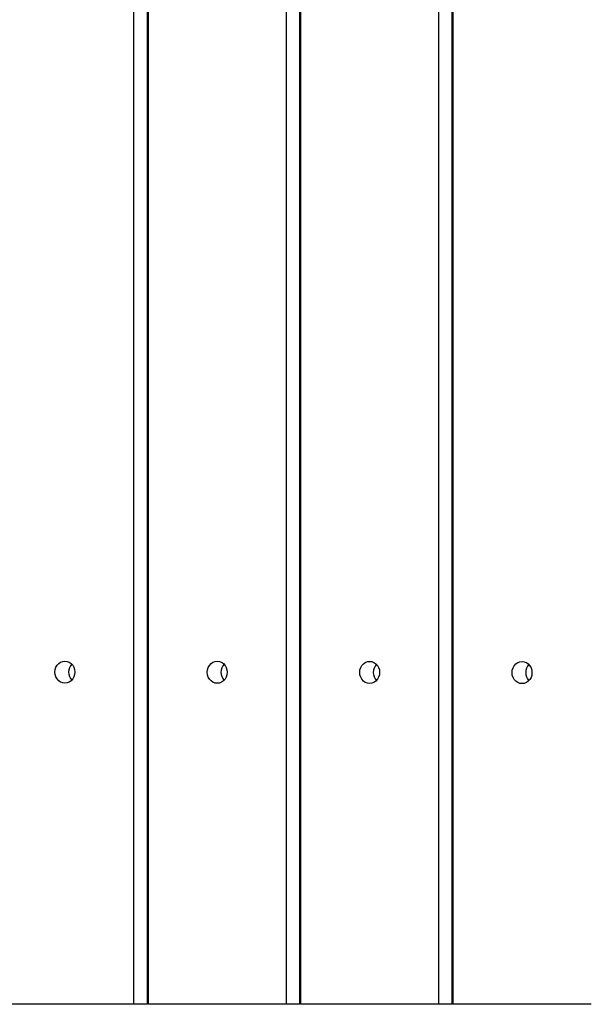
# Model space of a CAD drawing. Units: millimetres. Extents: x 52859.25 to 52866.29, y 12599.92 to 12606.71.
# Drawn here: x 52862.65 to 52863.01, y 12602.49 to 12603.11 of the extents above; entities that cross this region are included whole.
import ezdxf

# ---------------------------------------------------------------- set-up
doc = ezdxf.new("R2010")
doc.units = ezdxf.units.MM

msp = doc.modelspace()

# ---------------------------------------------------------------- linework, layer by layer
at = {"color": 7, "linetype": 'Continuous', "lineweight": 25}
for p, q in [((52862.72135, 12602.48742), (52862.72135, 12603.75926)), ((52862.72997, 12602.48742), (52862.72997, 12603.75926)), ((52862.73037, 12603.75926), (52862.73037, 12602.48742)), ((52862.81788, 12602.48742), (52862.81788, 12603.75926)), ((52862.82651, 12602.48742), (52862.82651, 12603.75926)), ((52862.8269, 12603.75926), (52862.8269, 12602.48742)), ((52862.91442, 12602.48742), (52862.91442, 12603.75926)), ((52862.92304, 12602.48742), (52862.92304, 12603.75926)), ((52862.92344, 12603.75926), (52862.92344, 12602.48742)), ((52862.72997, 12602.71672), (52862.73037, 12602.71672)), ((52862.82651, 12602.71672), (52862.8269, 12602.71672)), ((52862.92304, 12602.71672), (52862.92344, 12602.71672)), ((52862.72997, 12602.71422), (52862.73037, 12602.71422)), ((52862.82651, 12602.71422), (52862.8269, 12602.71422)), ((52862.92304, 12602.71422), (52862.92344, 12602.71422)), ((52862.72997, 12602.67922), (52862.73037, 12602.67922)), ((52862.82651, 12602.67922), (52862.8269, 12602.67922)), ((52862.92304, 12602.67922), (52862.92344, 12602.67922)), ((52862.72997, 12602.67672), (52862.73037, 12602.67672)), ((52862.82651, 12602.67672), (52862.8269, 12602.67672)), ((52862.92304, 12602.67672), (52862.92344, 12602.67672)), ((52862.72135, 12602.48742), (52862.63383, 12602.48742)), ((52862.72997, 12602.48742), (52862.72135, 12602.48742)), ((52862.81788, 12602.48742), (52862.73037, 12602.48742)), ((52862.82651, 12602.48742), (52862.81788, 12602.48742)), ((52862.91442, 12602.48742), (52862.8269, 12602.48742)), ((52862.92304, 12602.48742), (52862.91442, 12602.48742)), ((52863.01095, 12602.48742), (52862.92344, 12602.48742))]:
    msp.add_line(p, q, dxfattribs=at)
at = {"color": 7, "linetype": 'Continuous', "lineweight": 25, "flags": 128}
for points in [[(52862.67127, 12602.69785), (52862.67143, 12602.69941), (52862.6719, 12602.70089), (52862.67265, 12602.70221), (52862.67365, 12602.70332), (52862.67485, 12602.70416), (52862.67618, 12602.70467), (52862.67759, 12602.70485), (52862.67899, 12602.70467), (52862.68033, 12602.70416), (52862.68153, 12602.70332), (52862.68253, 12602.70221), (52862.68328, 12602.70089), (52862.68375, 12602.69941), (52862.6839, 12602.69785), (52862.68375, 12602.69629), (52862.68328, 12602.69481), (52862.68253, 12602.69349), (52862.68153, 12602.69238), (52862.68033, 12602.69154), (52862.67899, 12602.69102), (52862.67759, 12602.69085), (52862.67618, 12602.69102), (52862.67485, 12602.69154), (52862.67365, 12602.69238), (52862.67265, 12602.69349), (52862.6719, 12602.69481), (52862.67143, 12602.69629), (52862.67127, 12602.69785)], [(52862.76781, 12602.69775), (52862.76797, 12602.6993), (52862.76843, 12602.70078), (52862.76919, 12602.70211), (52862.77019, 12602.70322), (52862.77138, 12602.70405), (52862.77272, 12602.70457), (52862.77412, 12602.70475), (52862.77553, 12602.70457), (52862.77686, 12602.70405), (52862.77806, 12602.70322), (52862.77906, 12602.70211), (52862.77981, 12602.70078), (52862.78028, 12602.6993), (52862.78044, 12602.69775), (52862.78028, 12602.69619), (52862.77981, 12602.69471), (52862.77906, 12602.69338), (52862.77806, 12602.69227), (52862.77686, 12602.69144), (52862.77553, 12602.69092), (52862.77412, 12602.69075), (52862.77272, 12602.69092), (52862.77138, 12602.69144), (52862.77019, 12602.69227), (52862.76919, 12602.69338), (52862.76843, 12602.69471), (52862.76797, 12602.69619), (52862.76781, 12602.69775)], [(52862.86435, 12602.69764), (52862.8645, 12602.6992), (52862.86497, 12602.70068), (52862.86572, 12602.70201), (52862.86672, 12602.70312), (52862.86792, 12602.70395), (52862.86926, 12602.70447), (52862.87066, 12602.70464), (52862.87207, 12602.70447), (52862.8734, 12602.70395), (52862.8746, 12602.70312), (52862.8756, 12602.70201), (52862.87635, 12602.70068), (52862.87682, 12602.6992), (52862.87698, 12602.69764), (52862.87682, 12602.69609), (52862.87635, 12602.69461), (52862.8756, 12602.69328), (52862.8746, 12602.69217), (52862.8734, 12602.69134), (52862.87207, 12602.69082), (52862.87066, 12602.69064), (52862.86926, 12602.69082), (52862.86792, 12602.69134), (52862.86672, 12602.69217), (52862.86572, 12602.69328), (52862.86497, 12602.69461), (52862.8645, 12602.69609), (52862.86435, 12602.69764)], [(52862.96088, 12602.69754), (52862.96104, 12602.6991), (52862.96151, 12602.70058), (52862.96226, 12602.70191), (52862.96326, 12602.70301), (52862.96446, 12602.70385), (52862.96579, 12602.70437), (52862.9672, 12602.70454), (52862.9686, 12602.70437), (52862.96994, 12602.70385), (52862.97113, 12602.70301), (52862.97213, 12602.70191), (52862.97289, 12602.70058), (52862.97335, 12602.6991), (52862.97351, 12602.69754), (52862.97335, 12602.69598), (52862.97289, 12602.6945), (52862.97213, 12602.69318), (52862.97113, 12602.69207), (52862.96994, 12602.69123), (52862.9686, 12602.69072), (52862.9672, 12602.69054), (52862.96579, 12602.69072), (52862.96446, 12602.69123), (52862.96326, 12602.69207), (52862.96226, 12602.69318), (52862.96151, 12602.6945), (52862.96104, 12602.69598), (52862.96088, 12602.69754)]]:
    msp.add_lwpolyline(points, dxfattribs=at)
at = {"color": 7, "linetype": 'Continuous', "lineweight": 25}
for centre, start, end in [((52862.68725, 12602.69792), 136.67327, 180.55489), ((52862.68725, 12602.69778), 179.44511, 223.32673), ((52862.78378, 12602.69782), 136.67327, 180.55489), ((52862.78378, 12602.69768), 179.44511, 223.32673), ((52862.88032, 12602.69772), 136.67327, 180.55489), ((52862.88032, 12602.69757), 179.44511, 223.32673), ((52862.97686, 12602.69761), 136.67327, 180.55489), ((52862.97686, 12602.69747), 179.44511, 223.32673)]:
    msp.add_arc(centre, 0.00735, start, end, dxfattribs=at)

doc.saveas('drawing.dxf')
